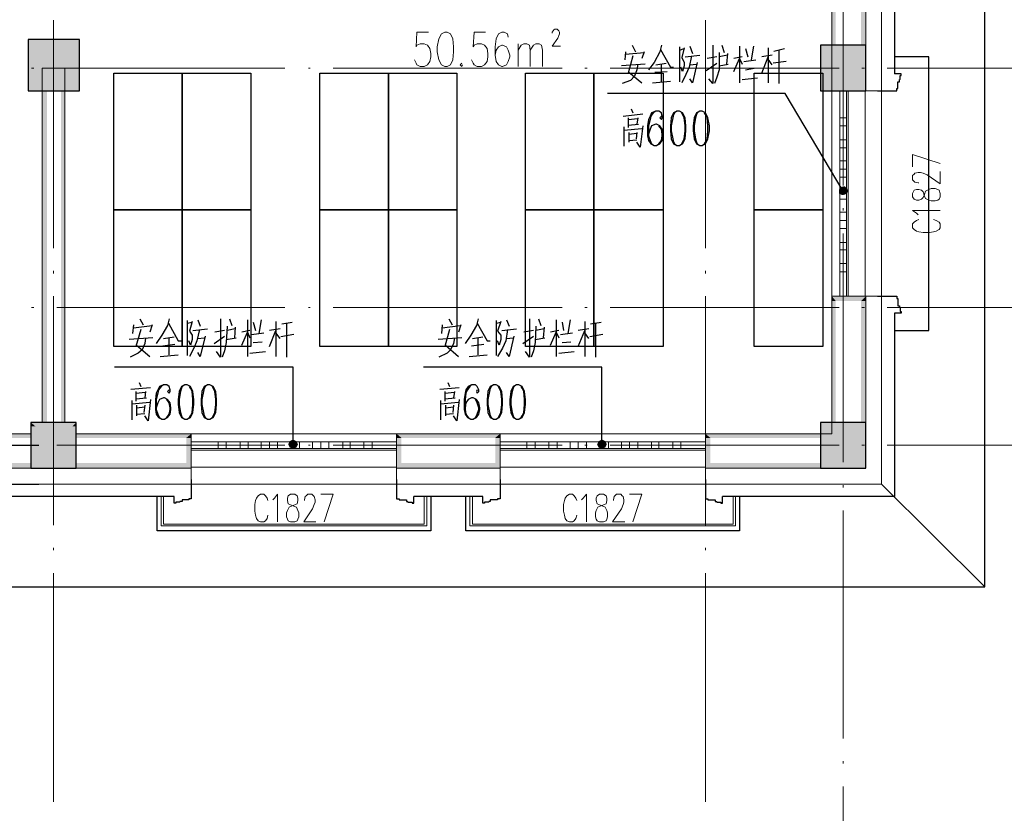
# Model space of a CAD drawing. Units: millimetres. Extents: x 175695 to 281507, y -39989 to 197610.
# Drawn here: x 242865 to 251475, y 153887 to 160831 of the extents above; entities that cross this region are included whole.
import ezdxf

# ---------------------------------------------------------------- set-up
doc = ezdxf.new("R2010")
doc.units = ezdxf.units.MM

msp = doc.modelspace()

# ---------------------------------------------------------------- hatches: boundary and pattern name
at = {"linetype": 'Continuous', "lineweight": 13}
for points in [[(249966.1, 161668.3), (250001.7, 160250.3), (249966.1, 160207.6), (249966.1, 160250.3)], [(249966.1, 161668.3), (250001.7, 160250.3), (250001.7, 161668.3)], [(250222.6, 161668.3), (250265.3, 160250.3), (250265.3, 160207.6), (250222.6, 160250.3)], [(250222.6, 161668.3), (250265.3, 160250.3), (250265.3, 161668.3)], [(249966.1, 160207.6), (250001.7, 160250.3), (250222.6, 160250.3), (250265.3, 160207.6)], [(250001.7, 158369.1), (249966.1, 158411.9), (250265.3, 158411.9), (250222.6, 158369.1)], [(249966.1, 158411.9), (250001.7, 158369.1), (249966.1, 158369.1)], [(249966.1, 158369.1), (250001.7, 157207.6), (250001.7, 157172), (249966.1, 157207.6)], [(249966.1, 158369.1), (250001.7, 157207.6), (250001.7, 158369.1)], [(250265.3, 158411.9), (250265.3, 158369.1), (250222.6, 158369.1)], [(250222.6, 158369.1), (250265.3, 156951.1), (250265.3, 156908.3), (250222.6, 156951.1)], [(250222.6, 158369.1), (250265.3, 156951.1), (250265.3, 158369.1)]]:
    msp.add_hatch(color=256, dxfattribs=at).paths.add_polyline_path(points)
at = {"linetype": 'Continuous', "lineweight": 25}
for points in [[(242940.1, 160207.6), (242940.1, 160656.5), (243389.1, 160656.5), (243389.1, 160207.6)], [(249866.3, 160207.6), (249866.3, 160606.6), (250265.3, 160606.6), (250265.3, 160207.6)], [(250044.5, 159366.7), (250065.8, 159331.1), (250058.7, 159295.5), (250030.2, 159309.7), (250030.2, 159345.3)], [(250101.5, 159352.5), (250065.8, 159331.1), (250044.5, 159366.7), (250080.1, 159373.8)], [(250058.7, 159295.5), (250065.8, 159331.1), (250101.5, 159352.5), (250108.6, 159324), (250087.2, 159302.6)], [(242961.5, 156908.3), (242961.5, 157307.4), (243360.6, 157307.4), (243360.6, 156908.3)], [(249866.3, 156908.3), (249866.3, 157307.4), (250265.3, 157307.4), (250265.3, 156908.3)], [(245256, 157157.7), (245256, 157115), (245227.5, 157086.5), (245213.2, 157115), (245227.5, 157143.5)], [(245298.7, 157115), (245256, 157115), (245256, 157157.7), (245284.5, 157143.5)], [(247956.6, 157157.7), (247956.6, 157115), (247928.1, 157086.5), (247913.9, 157115), (247928.1, 157143.5)], [(247999.4, 157115), (247956.6, 157115), (247956.6, 157157.7), (247985.1, 157143.5)], [(245227.5, 157086.5), (245256, 157115), (245298.7, 157115), (245284.5, 157086.5), (245256, 157079.4)], [(247928.1, 157086.5), (247956.6, 157115), (247999.4, 157115), (247985.1, 157086.5), (247956.6, 157079.4)]]:
    msp.add_hatch(color=256, dxfattribs=at).paths.add_polyline_path(points)
at = {"linetype": 'Continuous', "lineweight": 18}
for points in [[(243061.3, 157307.4), (243061.3, 160407.1), (243104, 160407.1), (243104, 157307.4)], [(243061.3, 160371.4), (243061.3, 160407.1), (243260.8, 160407.1), (243260.8, 160371.4)], [(243225.2, 157307.4), (243225.2, 160407.1), (243260.8, 160407.1), (243260.8, 157307.4)]]:
    msp.add_hatch(color=256, dxfattribs=at).paths.add_polyline_path(points)
at = {"linetype": 'Continuous', "lineweight": 9}
for points in [[(243360.6, 157307.4), (242961.5, 157307.4), (242961.5, 156908.3), (243360.6, 156908.3)], [(243004.3, 157271.8), (242961.5, 157307.4), (243360.6, 157307.4), (243324.9, 157271.8)], [(242961.5, 157307.4), (243004.3, 157271.8), (242961.5, 157271.8)], [(243360.6, 157307.4), (243360.6, 157271.8), (243324.9, 157271.8)], [(242961.5, 157271.8), (243004.3, 156951.1), (242961.5, 156908.3), (242961.5, 156951.1)], [(242961.5, 157271.8), (243004.3, 156951.1), (243004.3, 157271.8)], [(243324.9, 157271.8), (243360.6, 156951.1), (243360.6, 156908.3), (243324.9, 156951.1)], [(243324.9, 157271.8), (243360.6, 156951.1), (243360.6, 157271.8)], [(242006.7, 157172), (241963.9, 157207.6), (242961.5, 157207.6), (242961.5, 157172)], [(243360.6, 157172), (243360.6, 157207.6), (244365.3, 157207.6), (244322.5, 157172)], [(244365.3, 157207.6), (244365.3, 157172), (244322.5, 157172)], [(244322.5, 157172), (244365.3, 156951.1), (244365.3, 156908.3), (244322.5, 156951.1)], [(244322.5, 157172), (244365.3, 156951.1), (244365.3, 157172)], [(246203.7, 157172), (246161, 157207.6), (247065.9, 157207.6), (247023.2, 157172)], [(246161, 157207.6), (246203.7, 157172), (246161, 157172)], [(246161, 157172), (246203.7, 156951.1), (246161, 156908.3), (246161, 156951.1)], [(246161, 157172), (246203.7, 156951.1), (246203.7, 157172)], [(247065.9, 157207.6), (247065.9, 157172), (247023.2, 157172)], [(247023.2, 157172), (247065.9, 156951.1), (247065.9, 156908.3), (247023.2, 156951.1)], [(247023.2, 157172), (247065.9, 156951.1), (247065.9, 157172)], [(248904.3, 157172), (248861.6, 157207.6), (249966.1, 157207.6), (250001.7, 157172)], [(248861.6, 157207.6), (248904.3, 157172), (248861.6, 157172)], [(248861.6, 157172), (248904.3, 156951.1), (248861.6, 156908.3), (248861.6, 156951.1)], [(248861.6, 157172), (248904.3, 156951.1), (248904.3, 157172)], [(241963.9, 156908.3), (242006.7, 156951.1), (242961.5, 156951.1), (242961.5, 156908.3)], [(242961.5, 156908.3), (243004.3, 156951.1), (243324.9, 156951.1), (243360.6, 156908.3)], [(243360.6, 156908.3), (243360.6, 156951.1), (244322.5, 156951.1), (244365.3, 156908.3)], [(246161, 156908.3), (246203.7, 156951.1), (247023.2, 156951.1), (247065.9, 156908.3)], [(248861.6, 156908.3), (248904.3, 156951.1), (250222.6, 156951.1), (250265.3, 156908.3)]]:
    msp.add_hatch(color=256, dxfattribs=at).paths.add_polyline_path(points)

# ---------------------------------------------------------------- linework, layer by layer
at = {"linetype": 'Continuous', "lineweight": 25}
for p, q in [((250514.7, 161561.4), (250514.7, 160357.2)), ((248220.3, 160606.6), (248248.8, 160549.6)), ((248633.6, 160592.3), (248633.6, 160285.9)), ((248633.6, 160563.8), (248676.3, 160578.1)), ((248726.2, 160599.5), (248747.6, 160535.3)), ((249004.1, 160606.6), (249025.5, 160542.5)), ((249160.9, 160599.5), (249160.9, 160278.8)), ((249210.7, 160578.1), (249232.1, 160506.8)), ((249282, 160599.5), (249260.6, 160478.3)), ((249410.3, 160585.2), (249410.3, 160278.8)), ((249460.1, 160556.7), (249552.8, 160578.1)), ((248163.3, 160549.6), (248156.1, 160478.3)), ((248163.3, 160528.2), (248327.2, 160542.5)), ((248227.4, 160514), (248184.6, 160364.3)), ((248327.2, 160549.6), (248305.8, 160492.6)), ((248683.4, 160506.8), (248811.7, 160521.1)), ((248961.3, 160506.8), (248875.8, 160492.6)), ((249054, 160521.1), (248982.7, 160506.8)), ((249054, 160535.3), (249046.9, 160442.7)), ((249182.2, 160506.8), (249111, 160492.6)), ((249445.9, 160521.1), (249353.3, 160506.8)), ((249353.3, 160364.3), (249410.3, 160506.8)), ((249445.9, 160435.6), (249410.3, 160485.5)), ((249502.9, 160563.8), (249502.9, 160271.7)), ((248334.3, 160442.7), (248127.6, 160428.4)), ((248426.9, 160435.6), (248519.6, 160449.8)), ((248476.8, 160285.9), (248476.8, 160442.7)), ((248726.2, 160435.6), (248783.2, 160442.7)), ((248868.7, 160385.7), (248961.3, 160449.8)), ((248982.7, 160428.4), (249061.1, 160442.7)), ((249196.5, 160464.1), (249303.4, 160478.3)), ((249210.7, 160392.8), (249289.1, 160407.1)), ((249567, 160464.1), (249453, 160449.8)), ((248191.8, 160371.4), (248305.8, 160278.8)), ((248419.8, 160371.4), (248526.7, 160378.6)), ((248690.6, 160350.1), (248654.9, 160278.8)), ((249182.2, 160307.3), (249317.6, 160321.6)), ((250564.6, 160307.3), (250564.6, 160342.9)), ((248398.4, 160278.8), (248555.2, 160293.1)), ((250564.6, 160307.3), (250557.5, 160307.3)), ((249559.9, 160186.2), (248006.5, 160186.2)), ((250065.8, 159331.1), (249559.9, 160186.2)), ((248141.9, 159986.7), (248312.9, 160008)), ((248184.6, 159972.4), (248184.6, 159886.9)), ((248213.1, 160050.8), (248227.4, 160015.2)), ((248270.2, 159972.4), (248263, 159915.4)), ((248149, 159894), (248149, 159723)), ((248184.6, 159958.2), (248270.2, 159965.3)), ((248184.6, 159908.3), (248277.3, 159915.4)), ((248149, 159865.5), (248305.8, 159879.8)), ((248191.8, 159844.1), (248191.8, 159758.6)), ((248191.8, 159829.9), (248263, 159837)), ((248263, 159844.1), (248255.9, 159787.1)), ((248191.8, 159772.9), (248263, 159780)), ((250514.7, 158262.2), (250514.7, 156658.9)), ((250564.6, 158312.1), (250557.5, 158312.1)), ((250564.6, 158312.1), (250564.6, 158276.5)), ((243859.4, 158162.5), (243852.2, 158084.1)), ((243916.4, 158212.4), (243944.9, 158162.5)), ((244023.2, 158162.5), (244001.9, 158098.3)), ((244329.7, 158198.1), (244329.7, 157891.7)), ((244329.7, 158176.7), (244372.4, 158183.9)), ((244422.3, 158205.2), (244443.7, 158148.2)), ((244700.2, 158212.4), (244721.6, 158155.3)), ((244857, 158205.2), (244857, 157884.6)), ((244906.8, 158183.9), (244928.2, 158112.6)), ((244978.1, 158205.2), (244956.7, 158084.1)), ((245106.4, 158191), (245106.4, 157884.6)), ((245156.2, 158169.6), (245248.9, 158183.9)), ((245199, 158169.6), (245199, 157877.4)), ((246560, 158162.5), (246552.9, 158084.1)), ((246617, 158212.4), (246645.5, 158162.5)), ((246723.9, 158162.5), (246702.5, 158098.3)), ((247030.3, 158198.1), (247030.3, 157891.7)), ((247030.3, 158176.7), (247073, 158183.9)), ((247122.9, 158205.2), (247144.3, 158148.2)), ((247400.8, 158212.4), (247422.2, 158155.3)), ((247557.6, 158205.2), (247557.6, 157884.6)), ((247607.5, 158183.9), (247621.7, 158112.6)), ((247678.7, 158205.2), (247657.3, 158084.1)), ((247807, 158191), (247807, 157884.6)), ((247856.9, 158169.6), (247949.5, 158183.9)), ((247899.6, 158169.6), (247899.6, 157877.4)), ((243859.4, 158134), (244023.2, 158155.3)), ((243923.5, 158119.7), (243880.7, 157970.1)), ((244379.5, 158112.6), (244507.8, 158126.8)), ((244657.4, 158112.6), (244571.9, 158098.3)), ((244750.1, 158126.8), (244678.8, 158112.6)), ((244750.1, 158141.1), (244742.9, 158048.5)), ((244878.3, 158112.6), (244807.1, 158098.3)), ((244892.6, 158077), (244999.5, 158091.2)), ((245142, 158126.8), (245049.3, 158112.6)), ((245049.3, 157970.1), (245106.4, 158112.6)), ((245142, 158041.3), (245106.4, 158091.2)), ((245263.1, 158077), (245149.1, 158055.6)), ((246560, 158134), (246716.8, 158155.3)), ((246624.1, 158119.7), (246581.4, 157970.1)), ((247080.2, 158112.6), (247208.4, 158126.8)), ((247358.1, 158112.6), (247272.6, 158098.3)), ((247450.7, 158126.8), (247379.4, 158112.6)), ((247450.7, 158141.1), (247443.6, 158048.5)), ((247579, 158112.6), (247507.7, 158098.3)), ((247593.2, 158077), (247700.1, 158091.2)), ((247842.6, 158126.8), (247750, 158112.6)), ((247750, 157970.1), (247807, 158112.6)), ((247842.6, 158041.3), (247807, 158091.2)), ((247963.8, 158077), (247849.7, 158055.6)), ((244030.4, 158048.5), (243823.7, 158034.2)), ((244115.9, 157977.2), (244222.8, 157991.5)), ((244123, 158041.3), (244215.6, 158055.6)), ((244172.9, 157898.8), (244172.9, 158048.5)), ((244422.3, 158041.3), (244479.3, 158048.5)), ((244564.8, 157998.6), (244657.4, 158062.7)), ((244671.7, 158034.2), (244757.2, 158048.5)), ((244906.8, 158005.7), (244985.2, 158012.8)), ((246731, 158048.5), (246524.4, 158034.2)), ((246816.5, 157977.2), (246923.4, 157991.5)), ((246823.6, 158041.3), (246916.3, 158055.6)), ((246873.5, 157898.8), (246873.5, 158048.5)), ((247122.9, 158041.3), (247179.9, 158048.5)), ((247265.4, 157998.6), (247358.1, 158062.7)), ((247372.3, 158034.2), (247457.8, 158048.5)), ((247607.5, 158005.7), (247685.8, 158012.8)), ((243887.9, 157984.3), (244001.9, 157884.6)), ((244386.7, 157955.8), (244351, 157884.6)), ((244878.3, 157913.1), (245013.7, 157927.3)), ((246588.5, 157984.3), (246702.5, 157884.6)), ((247087.3, 157955.8), (247044.5, 157884.6)), ((247579, 157913.1), (247714.4, 157927.3)), ((244094.5, 157884.6), (244251.3, 157898.8)), ((246795.1, 157884.6), (246951.9, 157898.8)), ((245256, 157791.9), (243695.5, 157791.9)), ((245256, 157115), (245256, 157791.9)), ((247956.6, 157791.9), (246396.1, 157791.9)), ((247956.6, 157115), (247956.6, 157791.9)), ((243909.2, 157656.5), (243923.5, 157620.9)), ((246609.9, 157656.5), (246624.1, 157620.9)), ((243838, 157599.5), (244009, 157613.8)), ((243880.7, 157578.2), (243880.7, 157492.7)), ((243880.7, 157563.9), (243966.2, 157571)), ((243966.2, 157578.2), (243959.1, 157521.2)), ((246538.6, 157599.5), (246709.6, 157613.8)), ((246581.4, 157578.2), (246581.4, 157492.7)), ((246581.4, 157563.9), (246666.9, 157571)), ((246666.9, 157578.2), (246659.7, 157521.2)), ((243845.1, 157499.8), (243845.1, 157328.8)), ((243845.1, 157471.3), (244001.9, 157485.5)), ((243880.7, 157514), (243973.4, 157521.2)), ((246545.7, 157499.8), (246545.7, 157328.8)), ((246545.7, 157471.3), (246702.5, 157485.5)), ((246581.4, 157514), (246674, 157521.2)), ((243887.9, 157457), (243887.9, 157364.4)), ((243887.9, 157435.7), (243959.1, 157442.8)), ((243887.9, 157378.6), (243959.1, 157385.8)), ((243959.1, 157457), (243952, 157392.9)), ((246588.5, 157457), (246588.5, 157364.4)), ((246588.5, 157435.7), (246659.7, 157442.8)), ((246588.5, 157378.6), (246659.7, 157385.8)), ((246659.7, 157457), (246652.6, 157392.9)), ((242284.6, 157107.9), (243032.8, 157107.9)), ((242284.6, 156765.8), (243032.8, 156765.8)), ((242284.6, 156765.8), (243032.8, 156765.8)), ((250400.7, 156765.8), (251305.7, 155868)), ((244215.6, 156658.9), (242113.6, 156658.9)), ((244265.5, 156609.1), (244265.5, 156616.2)), ((246260.7, 156609.1), (246260.7, 156616.2)), ((246916.3, 156658.9), (246310.6, 156658.9)), ((246966.2, 156609.1), (246966.2, 156616.2)), ((248961.3, 156609.1), (248961.3, 156616.2)), ((250514.7, 156658.9), (249011.2, 156658.9)), ((244265.5, 156609.1), (244229.9, 156609.1)), ((246260.7, 156609.1), (246296.3, 156609.1)), ((246966.2, 156609.1), (246930.5, 156609.1)), ((248961.3, 156609.1), (248997, 156609.1)), ((242284.6, 155868), (243032.8, 155868))]:
    msp.add_line(p, q, dxfattribs=at)
at = {"linetype": 'Continuous', "lineweight": 5}
for p, q in [((250065.8, 161383.3), (250065.8, 159381)), ((243161, 160827.5), (243161, 158832.3)), ((248861.6, 160827.5), (248861.6, 158832.3)), ((242968.6, 160407.1), (242990, 160407.1)), ((243189.5, 160407.1), (245184.7, 160407.1)), ((245391.4, 160407.1), (245405.6, 160407.1)), ((245605.1, 160407.1), (247607.5, 160407.1)), ((247807, 160407.1), (247828.4, 160407.1)), ((248027.9, 160407.1), (250030.2, 160407.1)), ((250229.7, 160407.1), (250251.1, 160407.1)), ((250450.6, 160407.1), (252118, 160407.1)), ((250065.8, 159181.4), (250065.8, 159160.1)), ((250065.8, 158960.6), (250065.8, 156958.2)), ((243161, 158632.8), (243161, 158611.4)), ((248861.6, 158632.8), (248861.6, 158611.4)), ((243161, 158411.9), (243161, 156409.5)), ((248861.6, 158411.9), (248861.6, 156409.5)), ((242968.6, 158312.1), (242990, 158312.1)), ((243189.5, 158312.1), (245184.7, 158312.1)), ((245391.4, 158312.1), (245405.6, 158312.1)), ((245605.1, 158312.1), (247607.5, 158312.1)), ((247807, 158312.1), (247828.4, 158312.1)), ((248027.9, 158312.1), (250030.2, 158312.1)), ((250229.7, 158312.1), (250251.1, 158312.1)), ((250450.6, 158312.1), (252118, 158312.1)), ((242968.6, 157107.9), (242990, 157107.9)), ((243189.5, 157107.9), (245184.7, 157107.9)), ((245391.4, 157107.9), (245405.6, 157107.9)), ((245605.1, 157107.9), (247607.5, 157107.9)), ((247807, 157107.9), (247828.4, 157107.9)), ((248027.9, 157107.9), (250030.2, 157107.9)), ((250229.7, 157107.9), (250251.1, 157107.9)), ((250450.6, 157107.9), (252118, 157107.9)), ((250065.8, 156758.7), (250065.8, 156737.3)), ((250065.8, 156537.8), (250065.8, 154542.6)), ((243161, 156210), (243161, 156188.7)), ((248861.6, 156210), (248861.6, 156188.7)), ((243161, 155989.1), (243161, 153986.8)), ((248861.6, 155989.1), (248861.6, 153986.8)), ((250065.8, 154343.1), (250065.8, 154321.7)), ((250065.8, 154122.2), (250065.8, 152918))]:
    msp.add_line(p, q, dxfattribs=at)
at = {"linetype": 'Continuous', "lineweight": 9}
for p, q in [((247222.7, 160421.3), (247222.7, 160620.8)), ((249966.1, 160207.6), (250400.7, 160207.6)), ((249966.1, 160207.6), (249966.1, 158411.9)), ((250108.6, 158411.9), (250108.6, 160207.6)), ((250258.2, 158411.9), (250258.2, 160207.6)), ((250400.7, 160207.6), (250400.7, 158411.9)), ((250400.7, 158411.9), (249966.1, 158411.9)), ((244365.3, 156765.8), (244365.3, 157207.6)), ((246161, 157207.6), (244365.3, 157207.6)), ((246161, 157207.6), (246161, 156765.8)), ((247065.9, 156765.8), (247065.9, 157207.6)), ((248861.6, 157207.6), (247065.9, 157207.6)), ((248861.6, 157207.6), (248861.6, 156765.8)), ((244365.3, 157065.1), (246161, 157065.1)), ((247065.9, 157065.1), (248861.6, 157065.1)), ((244365.3, 156915.5), (246161, 156915.5)), ((247065.9, 156915.5), (248861.6, 156915.5)), ((247065.9, 156765.8), (247065.9, 156908.3)), ((246161, 156765.8), (244365.3, 156765.8)), ((248861.6, 156765.8), (247065.9, 156765.8))]:
    msp.add_line(p, q, dxfattribs=at)
at = {"linetype": 'Continuous', "lineweight": 18}
msp.add_line((243061.3, 157307.4), (243061.3, 160407.1), dxfattribs=at)
at = {"linetype": 'Continuous', "lineweight": 25}
for points in [[(236363.1, 155868), (251305.7, 155868), (251305.7, 167212.1)], [(243389.1, 160207.6), (243389.1, 160656.5), (242940.1, 160656.5), (242940.1, 160207.6), (243389.1, 160207.6)], [(248476.8, 160606.6), (248462.5, 160549.6), (248412.7, 160457), (248362.8, 160392.8)], [(248469.7, 160571), (248555.2, 160414.2), (248583.7, 160414.2)], [(248676.3, 160585.2), (248654.9, 160499.7), (248676.3, 160457), (248676.3, 160428.4), (248662.1, 160378.6), (248647.8, 160414.2)], [(248925.7, 160606.6), (248925.7, 160271.7), (248890.1, 160314.4)], [(250265.3, 160207.6), (250265.3, 160606.6), (249866.3, 160606.6), (249866.3, 160207.6), (250265.3, 160207.6)], [(248740.5, 160514), (248719.1, 160414.2), (248690.6, 160350.1)], [(248982.7, 160542.5), (248982.7, 160392.8), (248961.3, 160328.7), (248940, 160271.7)], [(249111, 160378.6), (249160.9, 160492.6), (249182.2, 160442.7)], [(250514.7, 158112.6), (250814, 158112.6), (250814, 160506.8), (250514.7, 160506.8)], [(248270.2, 160442.7), (248263, 160392.8), (248241.7, 160335.8), (248206, 160300.2), (248134.8, 160271.7)], [(248790.3, 160457), (248747.6, 160278.8), (248726.2, 160314.4)], [(243688.3, 159167.2), (243688.3, 160364.3), (244286.9, 160364.3), (244286.9, 159167.2), (243688.3, 159167.2)], [(244286.9, 159167.2), (244286.9, 160364.3), (244885.5, 160364.3), (244885.5, 159167.2), (244286.9, 159167.2)], [(245491.1, 159167.2), (245491.1, 160364.3), (246089.7, 160364.3), (246089.7, 159167.2), (245491.1, 159167.2)], [(246089.7, 159167.2), (246089.7, 160364.3), (246688.3, 160364.3), (246688.3, 159167.2), (246089.7, 159167.2)], [(247286.8, 159167.2), (247286.8, 160364.3), (247885.4, 160364.3), (247885.4, 159167.2), (247286.8, 159167.2)], [(247885.4, 159167.2), (247885.4, 160364.3), (248491.1, 160364.3), (248491.1, 159167.2), (247885.4, 159167.2)], [(249289.1, 159167.2), (249289.1, 160364.3), (249887.7, 160364.3), (249887.7, 159167.2), (249289.1, 159167.2)], [(250564.6, 160342.9), (250571.8, 160342.9), (250571.8, 160357.2), (250514.7, 160357.2)], [(250365.1, 160207.6), (250514.7, 160207.6), (250536.1, 160207.6), (250536.1, 160228.9), (250543.2, 160228.9), (250543.2, 160285.9), (250557.5, 160285.9), (250557.5, 160307.3)], [(248476.8, 159986.7), (248462.5, 159972.4), (248476.8, 159958.2), (248483.9, 159972.4), (248483.9, 159986.7), (248476.8, 160015.2), (248455.4, 160029.4), (248426.9, 160029.4), (248391.3, 160015.2), (248377, 159986.7), (248362.8, 159958.2), (248355.7, 159901.1), (248355.7, 159815.6), (248362.8, 159772.9), (248384.2, 159744.4), (248412.7, 159730.1), (248434, 159730.1), (248462.5, 159744.4), (248483.9, 159772.9), (248491.1, 159815.6), (248491.1, 159829.9), (248483.9, 159872.6), (248462.5, 159901.1), (248434, 159915.4), (248426.9, 159915.4), (248391.3, 159901.1), (248377, 159872.6), (248362.8, 159829.9)], [(248426.9, 160029.4), (248405.5, 160015.2), (248384.2, 159986.7), (248377, 159958.2), (248362.8, 159901.1), (248362.8, 159815.6), (248377, 159772.9), (248391.3, 159744.4), (248412.7, 159730.1)], [(248612.2, 160029.4), (248583.7, 160015.2), (248562.3, 159972.4), (248555.2, 159901.1), (248555.2, 159858.4), (248562.3, 159787.1), (248583.7, 159744.4), (248612.2, 159730.1), (248633.6, 159730.1), (248662.1, 159744.4), (248683.4, 159787.1), (248690.6, 159858.4), (248690.6, 159901.1), (248683.4, 159972.4), (248662.1, 160015.2), (248633.6, 160029.4), (248612.2, 160029.4), (248590.8, 160015.2), (248583.7, 160000.9), (248576.6, 159972.4), (248562.3, 159901.1), (248562.3, 159858.4), (248576.6, 159787.1), (248583.7, 159758.6), (248590.8, 159744.4), (248612.2, 159730.1)], [(248633.6, 159730.1), (248654.9, 159744.4), (248662.1, 159758.6), (248676.3, 159787.1), (248683.4, 159858.4), (248683.4, 159901.1), (248676.3, 159972.4), (248662.1, 160000.9), (248654.9, 160015.2)], [(248811.7, 160029.4), (248783.2, 160015.2), (248761.8, 159972.4), (248754.7, 159901.1), (248754.7, 159858.4), (248761.8, 159787.1), (248783.2, 159744.4), (248811.7, 159730.1), (248833.1, 159730.1), (248861.6, 159744.4), (248883, 159787.1), (248897.2, 159858.4), (248897.2, 159901.1), (248883, 159972.4), (248861.6, 160015.2), (248833.1, 160029.4), (248811.7, 160029.4), (248790.3, 160015.2), (248783.2, 160000.9), (248776.1, 159972.4), (248761.8, 159901.1), (248761.8, 159858.4), (248776.1, 159787.1), (248783.2, 159758.6), (248790.3, 159744.4), (248811.7, 159730.1)], [(248833.1, 159730.1), (248854.5, 159744.4), (248861.6, 159758.6), (248875.8, 159787.1), (248883, 159858.4), (248883, 159901.1), (248875.8, 159972.4), (248861.6, 160000.9), (248854.5, 160015.2)], [(248312.9, 159901.1), (248291.5, 159715.9), (248263, 159758.6)], [(248434, 159730.1), (248455.4, 159744.4), (248476.8, 159772.9), (248483.9, 159815.6), (248483.9, 159829.9), (248476.8, 159872.6), (248455.4, 159901.1)], [(243688.3, 157970.1), (243688.3, 159167.2), (244286.9, 159167.2), (244286.9, 157970.1), (243688.3, 157970.1)], [(244286.9, 157970.1), (244286.9, 159167.2), (244885.5, 159167.2), (244885.5, 157970.1), (244286.9, 157970.1)], [(245491.1, 157970.1), (245491.1, 159167.2), (246089.7, 159167.2), (246089.7, 157970.1), (245491.1, 157970.1)], [(246089.7, 157970.1), (246089.7, 159167.2), (246688.3, 159167.2), (246688.3, 157970.1), (246089.7, 157970.1)], [(247286.8, 157970.1), (247286.8, 159167.2), (247885.4, 159167.2), (247885.4, 157970.1), (247286.8, 157970.1)], [(247885.4, 157970.1), (247885.4, 159167.2), (248491.1, 159167.2), (248491.1, 157970.1), (247885.4, 157970.1)], [(249289.1, 157970.1), (249289.1, 159167.2), (249887.7, 159167.2), (249887.7, 157970.1), (249289.1, 157970.1)], [(250365.1, 158411.9), (250514.7, 158411.9), (250536.1, 158411.9), (250536.1, 158390.5), (250543.2, 158390.5), (250543.2, 158326.4), (250557.5, 158326.4), (250557.5, 158312.1)], [(250564.6, 158276.5), (250571.8, 158276.5), (250571.8, 158262.2), (250514.7, 158262.2)], [(244172.9, 158212.4), (244158.6, 158155.3), (244108.8, 158069.8), (244058.9, 157998.6)], [(244165.8, 158176.7), (244251.3, 158020), (244279.8, 158020)], [(244372.4, 158191), (244351, 158105.5), (244372.4, 158069.8), (244372.4, 158034.2), (244358.2, 157984.3), (244343.9, 158020)], [(244621.8, 158212.4), (244621.8, 157877.4), (244586.2, 157927.3)], [(246873.5, 158212.4), (246859.3, 158155.3), (246809.4, 158069.8), (246759.5, 157998.6)], [(246866.4, 158176.7), (246951.9, 158020), (246980.4, 158020)], [(247073, 158191), (247044.5, 158105.5), (247073, 158069.8), (247073, 158034.2), (247058.8, 157984.3), (247044.5, 158020)], [(247322.4, 158212.4), (247322.4, 157877.4), (247286.8, 157927.3)], [(244436.5, 158119.7), (244415.2, 158020), (244386.7, 157955.8)], [(244678.8, 158148.2), (244671.7, 158005.7), (244657.4, 157934.5), (244636.1, 157877.4)], [(244807.1, 157984.3), (244857, 158098.3), (244878.3, 158048.5)], [(247130, 158119.7), (247115.8, 158020), (247087.3, 157955.8)], [(247379.4, 158148.2), (247372.3, 158005.7), (247358.1, 157934.5), (247336.7, 157877.4)], [(247507.7, 157984.3), (247557.6, 158098.3), (247579, 158048.5)], [(243966.2, 158048.5), (243959.1, 157998.6), (243937.7, 157941.6), (243902.1, 157913.1), (243830.9, 157877.4)], [(244486.4, 158062.7), (244443.7, 157884.6), (244422.3, 157920.2)], [(246666.9, 158048.5), (246659.7, 157998.6), (246631.2, 157941.6), (246602.7, 157913.1), (246531.5, 157877.4)], [(247187.1, 158062.7), (247144.3, 157884.6), (247122.9, 157920.2)], [(244172.9, 157592.4), (244158.6, 157578.2), (244172.9, 157563.9), (244180, 157578.2), (244180, 157592.4), (244172.9, 157620.9), (244151.5, 157635.2), (244123, 157635.2), (244087.4, 157620.9), (244073.1, 157592.4), (244058.9, 157563.9), (244051.7, 157506.9), (244051.7, 157421.4), (244058.9, 157378.6), (244080.3, 157350.1), (244108.8, 157335.9), (244130.1, 157335.9), (244158.6, 157350.1), (244180, 157378.6), (244187.1, 157421.4), (244187.1, 157435.7), (244180, 157478.4), (244158.6, 157506.9), (244130.1, 157521.2), (244123, 157521.2), (244087.4, 157506.9), (244073.1, 157478.4), (244058.9, 157435.7)], [(244123, 157635.2), (244101.6, 157620.9), (244080.3, 157592.4), (244073.1, 157563.9), (244058.9, 157506.9), (244058.9, 157421.4), (244073.1, 157378.6), (244087.4, 157350.1), (244108.8, 157335.9)], [(244308.3, 157635.2), (244279.8, 157620.9), (244258.4, 157578.2), (244251.3, 157506.9), (244251.3, 157464.2), (244258.4, 157392.9), (244279.8, 157350.1), (244308.3, 157335.9), (244329.7, 157335.9), (244358.2, 157350.1), (244379.5, 157392.9), (244386.7, 157464.2), (244386.7, 157506.9), (244379.5, 157578.2), (244358.2, 157620.9), (244329.7, 157635.2), (244308.3, 157635.2), (244286.9, 157620.9), (244279.8, 157606.7), (244272.6, 157578.2), (244258.4, 157506.9), (244258.4, 157464.2), (244272.6, 157392.9), (244279.8, 157364.4), (244286.9, 157350.1), (244308.3, 157335.9)], [(244329.7, 157335.9), (244351, 157350.1), (244358.2, 157364.4), (244372.4, 157392.9), (244379.5, 157464.2), (244379.5, 157506.9), (244372.4, 157578.2), (244358.2, 157606.7), (244351, 157620.9)], [(244507.8, 157635.2), (244479.3, 157620.9), (244457.9, 157578.2), (244450.8, 157506.9), (244450.8, 157464.2), (244457.9, 157392.9), (244479.3, 157350.1), (244507.8, 157335.9), (244529.2, 157335.9), (244557.7, 157350.1), (244579, 157392.9), (244586.2, 157464.2), (244586.2, 157506.9), (244579, 157578.2), (244557.7, 157620.9), (244529.2, 157635.2), (244507.8, 157635.2), (244486.4, 157620.9), (244479.3, 157606.7), (244472.2, 157578.2), (244457.9, 157506.9), (244457.9, 157464.2), (244472.2, 157392.9), (244479.3, 157364.4), (244486.4, 157350.1), (244507.8, 157335.9)], [(244529.2, 157335.9), (244550.5, 157350.1), (244557.7, 157364.4), (244571.9, 157392.9), (244579, 157464.2), (244579, 157506.9), (244571.9, 157578.2), (244557.7, 157606.7), (244550.5, 157620.9)], [(246866.4, 157592.4), (246859.3, 157578.2), (246866.4, 157563.9), (246880.6, 157578.2), (246880.6, 157592.4), (246866.4, 157620.9), (246852.1, 157635.2), (246816.5, 157635.2), (246788, 157620.9), (246766.6, 157592.4), (246759.5, 157563.9), (246752.4, 157506.9), (246752.4, 157421.4), (246759.5, 157378.6), (246780.9, 157350.1), (246809.4, 157335.9), (246830.8, 157335.9), (246859.3, 157350.1), (246880.6, 157378.6), (246887.8, 157421.4), (246887.8, 157435.7), (246880.6, 157478.4), (246859.3, 157506.9), (246830.8, 157521.2), (246816.5, 157521.2), (246788, 157506.9), (246766.6, 157478.4), (246759.5, 157435.7)], [(246816.5, 157635.2), (246802.3, 157620.9), (246780.9, 157592.4), (246766.6, 157563.9), (246759.5, 157506.9), (246759.5, 157421.4), (246766.6, 157378.6), (246788, 157350.1), (246809.4, 157335.9)], [(247008.9, 157635.2), (246980.4, 157620.9), (246959, 157578.2), (246951.9, 157506.9), (246951.9, 157464.2), (246959, 157392.9), (246980.4, 157350.1), (247008.9, 157335.9), (247030.3, 157335.9), (247058.8, 157350.1), (247080.2, 157392.9), (247087.3, 157464.2), (247087.3, 157506.9), (247080.2, 157578.2), (247058.8, 157620.9), (247030.3, 157635.2), (247008.9, 157635.2), (246987.5, 157620.9), (246980.4, 157606.7), (246973.3, 157578.2), (246959, 157506.9), (246959, 157464.2), (246973.3, 157392.9), (246980.4, 157364.4), (246987.5, 157350.1), (247008.9, 157335.9)], [(247030.3, 157335.9), (247051.7, 157350.1), (247058.8, 157364.4), (247073, 157392.9), (247080.2, 157464.2), (247080.2, 157506.9), (247073, 157578.2), (247058.8, 157606.7), (247051.7, 157620.9)], [(247208.4, 157635.2), (247179.9, 157620.9), (247158.5, 157578.2), (247151.4, 157506.9), (247151.4, 157464.2), (247158.5, 157392.9), (247179.9, 157350.1), (247208.4, 157335.9), (247229.8, 157335.9), (247258.3, 157350.1), (247279.7, 157392.9), (247286.8, 157464.2), (247286.8, 157506.9), (247279.7, 157578.2), (247258.3, 157620.9), (247229.8, 157635.2), (247208.4, 157635.2), (247187.1, 157620.9), (247179.9, 157606.7), (247172.8, 157578.2), (247158.5, 157506.9), (247158.5, 157464.2), (247172.8, 157392.9), (247179.9, 157364.4), (247187.1, 157350.1), (247208.4, 157335.9)], [(247229.8, 157335.9), (247251.2, 157350.1), (247258.3, 157364.4), (247272.6, 157392.9), (247279.7, 157464.2), (247279.7, 157506.9), (247272.6, 157578.2), (247258.3, 157606.7), (247251.2, 157620.9)], [(244009, 157506.9), (243987.6, 157321.6), (243959.1, 157364.4)], [(244130.1, 157335.9), (244151.5, 157350.1), (244172.9, 157378.6), (244180, 157421.4), (244180, 157435.7), (244172.9, 157478.4), (244151.5, 157506.9)], [(246709.6, 157506.9), (246688.3, 157321.6), (246659.7, 157364.4)], [(246830.8, 157335.9), (246852.1, 157350.1), (246866.4, 157378.6), (246880.6, 157421.4), (246880.6, 157435.7), (246866.4, 157478.4), (246852.1, 157506.9)], [(243360.6, 156908.3), (243360.6, 157307.4), (242961.5, 157307.4), (242961.5, 156908.3), (243360.6, 156908.3)], [(250265.3, 156908.3), (250265.3, 157307.4), (249866.3, 157307.4), (249866.3, 156908.3), (250265.3, 156908.3)], [(244365.3, 156808.6), (244365.3, 156658.9), (244365.3, 156637.6), (244343.9, 156637.6), (244343.9, 156630.4), (244286.9, 156630.4), (244286.9, 156616.2), (244265.5, 156616.2)], [(246161, 156808.6), (246161, 156658.9), (246161, 156637.6), (246182.3, 156637.6), (246182.3, 156630.4), (246246.5, 156630.4), (246246.5, 156616.2), (246260.7, 156616.2)], [(247065.9, 156808.6), (247065.9, 156658.9), (247065.9, 156637.6), (247044.5, 156637.6), (247044.5, 156630.4), (246980.4, 156630.4), (246980.4, 156616.2), (246966.2, 156616.2)], [(248861.6, 156808.6), (248861.6, 156658.9), (248861.6, 156637.6), (248883, 156637.6), (248883, 156630.4), (248947.1, 156630.4), (248947.1, 156616.2), (248961.3, 156616.2)], [(246460.2, 156658.9), (246460.2, 156359.7), (244066, 156359.7), (244066, 156658.9)], [(244229.9, 156609.1), (244229.9, 156601.9), (244215.6, 156601.9), (244215.6, 156658.9)], [(246296.3, 156609.1), (246296.3, 156601.9), (246310.6, 156601.9), (246310.6, 156658.9)], [(249160.9, 156658.9), (249160.9, 156359.7), (246766.6, 156359.7), (246766.6, 156658.9)], [(246930.5, 156609.1), (246930.5, 156601.9), (246916.3, 156601.9), (246916.3, 156658.9)], [(248997, 156609.1), (248997, 156601.9), (249011.2, 156601.9), (249011.2, 156658.9)]]:
    msp.add_lwpolyline(points, dxfattribs=at)
at = {"linetype": 'Continuous', "lineweight": 18}
for points in [[(250265.3, 160207.6), (250265.3, 161711.1), (249966.1, 161711.1), (249966.1, 160207.6), (250265.3, 160207.6)], [(243260.8, 157307.4), (243260.8, 160407.1), (243061.3, 160407.1)], [(250094.3, 160207.6), (250094.3, 158411.9), (250037.3, 158411.9), (250037.3, 160207.6), (250094.3, 160207.6)], [(250094.3, 159972.4), (250094.3, 159901.1), (250037.3, 159901.1), (250037.3, 159972.4), (250094.3, 159972.4)], [(250094.3, 159780), (250094.3, 159708.8), (250037.3, 159708.8), (250037.3, 159780), (250094.3, 159780)], [(250094.3, 159594.7), (250094.3, 159523.5), (250037.3, 159523.5), (250037.3, 159594.7), (250094.3, 159594.7)], [(250094.3, 159523.5), (250094.3, 159452.2), (250037.3, 159452.2), (250037.3, 159523.5), (250094.3, 159523.5)], [(250094.3, 159331.1), (250094.3, 159259.8), (250037.3, 159259.8), (250037.3, 159331.1), (250094.3, 159331.1)], [(250094.3, 159145.8), (250094.3, 159074.6), (250037.3, 159074.6), (250037.3, 159145.8), (250094.3, 159145.8)], [(250094.3, 159074.6), (250094.3, 159003.3), (250037.3, 159003.3), (250037.3, 159074.6), (250094.3, 159074.6)], [(250094.3, 158882.2), (250094.3, 158818), (250037.3, 158818), (250037.3, 158882.2), (250094.3, 158882.2)], [(250094.3, 158696.9), (250094.3, 158625.6), (250037.3, 158625.6), (250037.3, 158696.9), (250094.3, 158696.9)], [(250265.3, 156908.3), (250265.3, 158411.9), (249966.1, 158411.9), (249966.1, 157207.6)], [(242961.5, 157207.6), (241963.9, 157207.6), (241963.9, 156908.3), (242961.5, 156908.3)], [(243360.6, 156908.3), (244365.3, 156908.3), (244365.3, 157207.6), (243360.6, 157207.6)], [(244365.3, 157136.4), (246161, 157136.4), (246161, 157079.4), (244365.3, 157079.4), (244365.3, 157136.4)], [(244600.4, 157136.4), (244671.7, 157136.4), (244671.7, 157079.4), (244600.4, 157079.4), (244600.4, 157136.4)], [(244792.8, 157136.4), (244864.1, 157136.4), (244864.1, 157079.4), (244792.8, 157079.4), (244792.8, 157136.4)], [(244978.1, 157136.4), (245049.3, 157136.4), (245049.3, 157079.4), (244978.1, 157079.4), (244978.1, 157136.4)], [(245049.3, 157136.4), (245120.6, 157136.4), (245120.6, 157079.4), (245049.3, 157079.4), (245049.3, 157136.4)], [(245241.7, 157136.4), (245313, 157136.4), (245313, 157079.4), (245241.7, 157079.4), (245241.7, 157136.4)], [(245427, 157136.4), (245498.3, 157136.4), (245498.3, 157079.4), (245427, 157079.4), (245427, 157136.4)], [(245498.3, 157136.4), (245569.5, 157136.4), (245569.5, 157079.4), (245498.3, 157079.4), (245498.3, 157136.4)], [(245690.7, 157136.4), (245754.8, 157136.4), (245754.8, 157079.4), (245690.7, 157079.4), (245690.7, 157136.4)], [(245875.9, 157136.4), (245947.2, 157136.4), (245947.2, 157079.4), (245875.9, 157079.4), (245875.9, 157136.4)], [(246161, 156908.3), (247065.9, 156908.3), (247065.9, 157207.6), (246161, 157207.6), (246161, 156908.3)], [(247065.9, 157136.4), (248861.6, 157136.4), (248861.6, 157079.4), (247065.9, 157079.4), (247065.9, 157136.4)], [(247301.1, 157136.4), (247372.3, 157136.4), (247372.3, 157079.4), (247301.1, 157079.4), (247301.1, 157136.4)], [(247493.5, 157136.4), (247564.7, 157136.4), (247564.7, 157079.4), (247493.5, 157079.4), (247493.5, 157136.4)], [(247678.7, 157136.4), (247750, 157136.4), (247750, 157079.4), (247678.7, 157079.4), (247678.7, 157136.4)], [(247750, 157136.4), (247821.2, 157136.4), (247821.2, 157079.4), (247750, 157079.4), (247750, 157136.4)], [(247942.4, 157136.4), (248013.6, 157136.4), (248013.6, 157079.4), (247942.4, 157079.4), (247942.4, 157136.4)], [(248127.6, 157136.4), (248198.9, 157136.4), (248198.9, 157079.4), (248127.6, 157079.4), (248127.6, 157136.4)], [(248198.9, 157136.4), (248270.2, 157136.4), (248270.2, 157079.4), (248198.9, 157079.4), (248198.9, 157136.4)], [(248391.3, 157136.4), (248455.4, 157136.4), (248455.4, 157079.4), (248391.3, 157079.4), (248391.3, 157136.4)], [(248576.6, 157136.4), (248647.8, 157136.4), (248647.8, 157079.4), (248576.6, 157079.4), (248576.6, 157136.4)], [(249966.1, 157207.6), (248861.6, 157207.6), (248861.6, 156908.3), (250265.3, 156908.3)], [(244101.6, 156658.9), (244101.6, 156402.4), (246424.6, 156402.4), (246424.6, 156658.9)], [(244123, 156658.9), (244123, 156416.7), (246403.2, 156416.7), (246403.2, 156658.9)], [(246802.3, 156658.9), (246802.3, 156402.4), (249125.2, 156402.4), (249125.2, 156658.9)], [(246823.6, 156658.9), (246823.6, 156416.7), (249103.9, 156416.7), (249103.9, 156658.9)]]:
    msp.add_lwpolyline(points, dxfattribs=at)
at = {"linetype": 'Continuous', "lineweight": 9}
for points in [[(250400.7, 161711.1), (250400.7, 160207.6), (250265.3, 160207.6)], [(247522, 160713.5), (247522, 160720.6), (247529.1, 160734.9), (247536.2, 160742), (247543.3, 160749.1), (247564.7, 160749.1), (247571.8, 160742), (247579, 160734.9), (247586.1, 160720.6), (247586.1, 160706.4), (247579, 160692.1), (247571.8, 160670.7), (247522, 160599.5), (247593.2, 160599.5)], [(246438.9, 160720.6), (246339.1, 160720.6), (246332, 160592.3), (246339.1, 160606.6), (246367.6, 160620.8), (246403.2, 160620.8), (246431.7, 160606.6), (246453.1, 160578.1), (246460.2, 160535.3), (246460.2, 160506.8), (246453.1, 160464.1), (246431.7, 160435.6), (246403.2, 160421.3), (246367.6, 160421.3), (246339.1, 160435.6), (246332, 160449.8), (246317.7, 160478.3)], [(246581.4, 160720.6), (246552.9, 160706.4), (246531.5, 160663.6), (246517.2, 160592.3), (246517.2, 160549.6), (246531.5, 160478.3), (246552.9, 160435.6), (246581.4, 160421.3), (246602.7, 160421.3), (246631.2, 160435.6), (246652.6, 160478.3), (246659.7, 160549.6), (246659.7, 160592.3), (246652.6, 160663.6), (246631.2, 160706.4), (246602.7, 160720.6), (246581.4, 160720.6)], [(246937.7, 160720.6), (246837.9, 160720.6), (246830.8, 160592.3), (246837.9, 160606.6), (246866.4, 160620.8), (246902, 160620.8), (246930.5, 160606.6), (246951.9, 160578.1), (246959, 160535.3), (246959, 160506.8), (246951.9, 160464.1), (246930.5, 160435.6), (246902, 160421.3), (246866.4, 160421.3), (246837.9, 160435.6), (246830.8, 160449.8), (246816.5, 160478.3)], [(247137.2, 160677.8), (247130, 160706.4), (247101.5, 160720.6), (247080.2, 160720.6), (247051.7, 160706.4), (247030.3, 160663.6), (247023.2, 160592.3), (247023.2, 160521.1), (247030.3, 160464.1), (247051.7, 160435.6), (247080.2, 160421.3), (247087.3, 160421.3), (247122.9, 160435.6), (247137.2, 160464.1), (247151.4, 160506.8), (247151.4, 160521.1), (247137.2, 160563.8), (247122.9, 160592.3), (247087.3, 160606.6), (247080.2, 160606.6), (247051.7, 160592.3), (247030.3, 160563.8), (247023.2, 160521.1)], [(247222.7, 160563.8), (247251.2, 160606.6), (247272.6, 160620.8), (247301.1, 160620.8), (247322.4, 160606.6), (247329.6, 160563.8), (247329.6, 160421.3)], [(247329.6, 160563.8), (247358.1, 160606.6), (247379.4, 160620.8), (247407.9, 160620.8), (247429.3, 160606.6), (247436.4, 160563.8), (247436.4, 160421.3)], [(246731, 160449.8), (246716.8, 160435.6), (246731, 160421.3), (246738.1, 160435.6)], [(250671.5, 159544.9), (250671.5, 159651.7), (250913.8, 159573.4)], [(250728.5, 159402.3), (250721.4, 159402.3), (250692.9, 159409.5), (250685.8, 159416.6), (250671.5, 159430.8), (250671.5, 159466.5), (250685.8, 159480.7), (250692.9, 159487.9), (250721.4, 159495), (250742.8, 159495), (250764.1, 159487.9), (250799.8, 159473.6), (250913.8, 159395.2), (250913.8, 159502.1)], [(250671.5, 159281.2), (250685.8, 159259.8), (250707.1, 159252.7), (250728.5, 159252.7), (250749.9, 159259.8), (250764.1, 159274.1), (250778.4, 159302.6), (250785.5, 159331.1), (250814, 159345.3), (250835.4, 159352.5), (250871, 159352.5), (250892.4, 159345.3), (250906.7, 159338.2), (250913.8, 159309.7), (250913.8, 159281.2), (250906.7, 159259.8), (250892.4, 159252.7), (250871, 159245.6), (250835.4, 159245.6), (250814, 159252.7), (250785.5, 159267), (250778.4, 159288.3), (250764.1, 159324), (250749.9, 159338.2), (250728.5, 159345.3), (250707.1, 159345.3), (250685.8, 159338.2), (250671.5, 159309.7), (250671.5, 159281.2)], [(250721.4, 159124.4), (250707.1, 159138.7), (250671.5, 159160.1), (250913.8, 159160.1)], [(250728.5, 159081.7), (250707.1, 159074.6), (250685.8, 159060.3), (250671.5, 159046.1), (250671.5, 159010.4), (250685.8, 158996.2), (250707.1, 158981.9), (250728.5, 158974.8), (250764.1, 158967.7), (250821.2, 158967.7), (250856.8, 158974.8), (250878.2, 158981.9), (250906.7, 158996.2), (250913.8, 159010.4), (250913.8, 159046.1), (250906.7, 159060.3), (250878.2, 159074.6), (250856.8, 159081.7)], [(250400.7, 156765.8), (250400.7, 158411.9), (250265.3, 158411.9)], [(243360.6, 157307.4), (242961.5, 157307.4), (242961.5, 156908.3), (243360.6, 156908.3), (243360.6, 157307.4)], [(243161, 156765.8), (241963.9, 156765.8), (241963.9, 156908.3)], [(243161, 156765.8), (244365.3, 156765.8), (244365.3, 156908.3)], [(247065.9, 156765.8), (246161, 156765.8), (246161, 156908.3)], [(250400.7, 156765.8), (248861.6, 156765.8), (248861.6, 156908.3)], [(245035.1, 156623.3), (245028, 156644.7), (245013.7, 156666.1), (244999.5, 156680.3), (244971, 156680.3), (244949.6, 156666.1), (244935.3, 156644.7), (244928.2, 156623.3), (244921.1, 156587.7), (244921.1, 156530.7), (244928.2, 156495.1), (244935.3, 156466.6), (244949.6, 156445.2), (244971, 156438.1), (244999.5, 156438.1), (245013.7, 156445.2), (245028, 156466.6), (245035.1, 156495.1)], [(245077.8, 156630.4), (245092.1, 156644.7), (245120.6, 156680.3), (245120.6, 156438.1)], [(245234.6, 156680.3), (245213.2, 156666.1), (245206.1, 156644.7), (245206.1, 156623.3), (245213.2, 156594.8), (245227.5, 156587.7), (245263.1, 156573.4), (245284.5, 156566.3), (245298.7, 156537.8), (245305.9, 156516.4), (245305.9, 156480.8), (245298.7, 156459.4), (245291.6, 156445.2), (245270.2, 156438.1), (245234.6, 156438.1), (245213.2, 156445.2), (245206.1, 156459.4), (245199, 156480.8), (245199, 156516.4), (245206.1, 156537.8), (245220.4, 156566.3), (245241.7, 156573.4), (245277.4, 156587.7), (245291.6, 156594.8), (245298.7, 156623.3), (245298.7, 156644.7), (245291.6, 156666.1), (245270.2, 156680.3), (245234.6, 156680.3)], [(245355.7, 156623.3), (245355.7, 156630.4), (245362.9, 156658.9), (245370, 156666.1), (245384.3, 156680.3), (245419.9, 156680.3), (245434.1, 156666.1), (245441.3, 156658.9), (245448.4, 156630.4), (245448.4, 156609.1), (245441.3, 156587.7), (245427, 156552.1), (245348.6, 156438.1), (245455.5, 156438.1)], [(245498.3, 156680.3), (245605.1, 156680.3), (245526.8, 156438.1)], [(247735.7, 156623.3), (247728.6, 156644.7), (247714.4, 156666.1), (247700.1, 156680.3), (247671.6, 156680.3), (247650.2, 156666.1), (247636, 156644.7), (247628.8, 156623.3), (247621.7, 156587.7), (247621.7, 156530.7), (247628.8, 156495.1), (247636, 156466.6), (247650.2, 156445.2), (247671.6, 156438.1), (247700.1, 156438.1), (247714.4, 156445.2), (247728.6, 156466.6), (247735.7, 156495.1)], [(247778.5, 156630.4), (247792.7, 156644.7), (247821.2, 156680.3), (247821.2, 156438.1)], [(247935.2, 156680.3), (247913.9, 156666.1), (247906.7, 156644.7), (247906.7, 156623.3), (247913.9, 156594.8), (247928.1, 156587.7), (247963.8, 156573.4), (247985.1, 156566.3), (247999.4, 156537.8), (248006.5, 156516.4), (248006.5, 156480.8), (247999.4, 156459.4), (247992.3, 156445.2), (247970.9, 156438.1), (247935.2, 156438.1), (247913.9, 156445.2), (247906.7, 156459.4), (247899.6, 156480.8), (247899.6, 156516.4), (247906.7, 156537.8), (247921, 156566.3), (247942.4, 156573.4), (247978, 156587.7), (247992.3, 156594.8), (247999.4, 156623.3), (247999.4, 156644.7), (247992.3, 156666.1), (247970.9, 156680.3), (247935.2, 156680.3)], [(248056.4, 156623.3), (248056.4, 156630.4), (248063.5, 156658.9), (248070.6, 156666.1), (248084.9, 156680.3), (248120.5, 156680.3), (248134.8, 156666.1), (248141.9, 156658.9), (248149, 156630.4), (248149, 156609.1), (248141.9, 156587.7), (248127.6, 156552.1), (248049.3, 156438.1), (248156.1, 156438.1)], [(248198.9, 156680.3), (248305.8, 156680.3), (248227.4, 156438.1)]]:
    msp.add_lwpolyline(points, dxfattribs=at)

doc.saveas('drawing.dxf')
